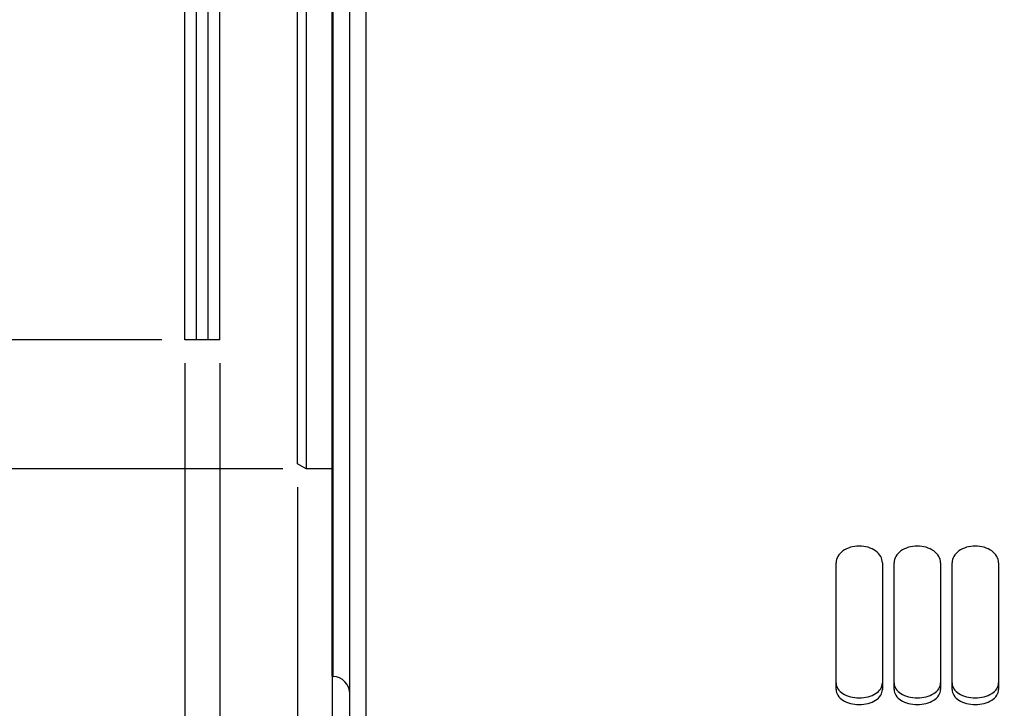
# Model space of a CAD drawing. Units: millimetres. Extents: x 0 to 841, y 0 to 594.
# Drawn here: x 114 to 157, y 287 to 317 of the extents above; entities that cross this region are included whole.
import ezdxf
from ezdxf.enums import TextEntityAlignment as Align

# ---------------------------------------------------------------- set-up
doc = ezdxf.new("R2010")
doc.units = ezdxf.units.MM
doc.header["$LTSCALE"] = 46.255
doc.layers.get('0').update_dxf_attribs({"linetype": 'CONTINUOUS'})
doc.layers.add('AXES', color=7, linetype='CONTINUOUS')
doc.layers.add('SOLIDES', color=7, linetype='CONTINUOUS')
doc.styles.get("Standard").update_dxf_attribs({"font": 'txt', "width": 0.85})
doc.styles.add('TEXTSTYLE_6', font='gdt', dxfattribs={"width": 0.85})
doc.styles.add('TEXTSTYLE_7', font='txt', dxfattribs={"width": 0.6})
doc.dimstyles.new('DIMSTYLE_2', dxfattribs={"dimtxt": 3.5, "dimasz": 3.5, "dimexe": 1.5, "dimexo": 1, "dimgap": 0.875, "dimtad": 1, "dimdec": 4, "dimlfac": 4, "dimtxsty": 'STANDARD', "dimblk": '_FILLED', "dimblk1": '_FILLED', "dimblk2": '_FILLED', "dimcen": 0.09, "dimclrt": 5, "dimadec": 0, "dimazin": 0, "dimtp": 0.0001, "dimtm": 0.0001, "dimtfac": 1, "dimtdec": 4, "dimtofl": 0, "dimtmove": 0, "dimatfit": 3, "dimldrblk": '_FILLED', "dimfxl": 1, "dimtolj": 1, "dimarcsym": 0})
doc.dimstyles.new('DIMSTYLE_5', dxfattribs={"dimtxt": 3.5, "dimasz": 3.5, "dimexe": 1.5, "dimexo": 1, "dimgap": 0.875, "dimtad": 1, "dimdec": 4, "dimlfac": 4, "dimtxsty": 'STANDARD', "dimblk": '_FILLED', "dimblk1": '_FILLED', "dimblk2": '_FILLED', "dimcen": 0.09, "dimclrt": 5, "dimadec": 0, "dimazin": 0, "dimtol": 1, "dimtp": -0.05, "dimtm": 0.15, "dimtfac": 0.6, "dimtdec": 4, "dimtofl": 0, "dimtmove": 0, "dimatfit": 3, "dimldrblk": '_FILLED', "dimfxl": 1, "dimtolj": 1, "dimarcsym": 0})
doc.dimstyles.new('DIMSTYLE_6', dxfattribs={"dimtxt": 3.5, "dimasz": 3.5, "dimexe": 1.5, "dimexo": 1, "dimgap": 0.875, "dimtad": 1, "dimdec": 4, "dimlfac": 4, "dimtxsty": 'STANDARD', "dimblk": '_FILLED', "dimblk1": '_FILLED', "dimblk2": '_FILLED', "dimcen": 0.09, "dimclrt": 5, "dimadec": 0, "dimazin": 0, "dimtol": 1, "dimtm": 0.127, "dimtfac": 0.6, "dimtdec": 4, "dimtofl": 0, "dimtmove": 0, "dimatfit": 3, "dimldrblk": '_FILLED', "dimfxl": 1, "dimtolj": 1, "dimarcsym": 0})

# ---------------------------------------------------------------- blocks, each defined once
blk = doc.blocks.new('_FILLED')
at = {"color": 0, "linetype": 'BYBLOCK'}
blk.add_solid([(0, 0), (-1, 0.214), (-1, -0.214)], dxfattribs=at)
blk = doc.blocks.new('*D1')
at = {"color": 2, "linetype": 'CONTINUOUS'}
for p, q in [((121.54, 302.128), (121.54, 254.265)), ((123.04, 302.128), (123.04, 254.265)), ((121.54, 255.765), (115.176, 255.765)), ((115.176, 255.765), (122.29, 255.765)), ((128.04, 255.765), (122.29, 255.765)), ((123.04, 255.765), (128.04, 255.765))]:
    blk.add_line(p, q, dxfattribs=at)
at = {"color": 2, "linetype": 'CONTINUOUS', "xscale": 3.5, "yscale": 3.5, "zscale": 3.5}
for p, rotation in [((121.54, 255.765), 359.9999999952), ((123.04, 255.765), 179.9999999909)]:
    blk.add_blockref('_FILLED', p, dxfattribs=dict(at, rotation=rotation))
at = {"color": 5, "linetype": 'CONTINUOUS', "insert": (118.151, 260.14), "char_height": 3.5, "width": 2.975, "attachment_point": 3, "line_spacing_factor": 0.9}
blk.add_mtext('6', dxfattribs=at)
blk = doc.blocks.new('*D10')
at = {"color": 2, "linetype": 'CONTINUOUS'}
for p, q in [((127.89, 290.373), (127.89, 257.292)), ((185.015, 264.474), (185.015, 233.787)), ((127.89, 254.333), (127.89, 233.787)), ((127.89, 235.287), (156.452, 235.287)), ((185.015, 235.287), (156.452, 235.287))]:
    blk.add_line(p, q, dxfattribs=at)
at = {"color": 2, "linetype": 'CONTINUOUS', "xscale": 3.5, "yscale": 3.5, "zscale": 3.5}
for p, rotation in [((127.89, 235.287), 179.9999999909), ((185.015, 235.287), 359.9999999909)]:
    blk.add_blockref('_FILLED', p, dxfattribs=dict(at, rotation=rotation))
at = {"color": 5, "linetype": 'CONTINUOUS', "insert": (156.452, 239.662), "char_height": 3.5, "width": 14.875, "attachment_point": 2, "line_spacing_factor": 0.9}
blk.add_mtext('228,5', dxfattribs=at)
blk = doc.blocks.new('*D23')
at = {"color": 2, "linetype": 'CONTINUOUS'}
for p, q in [((126.39, 296.787), (126.39, 257.558)), ((126.39, 254.001), (126.39, 244.417)), ((127.89, 251.393), (127.89, 244.417)), ((126.39, 245.917), (118.734, 245.917)), ((118.734, 245.917), (127.14, 245.917)), ((132.89, 245.917), (127.14, 245.917)), ((127.89, 245.917), (132.89, 245.917))]:
    blk.add_line(p, q, dxfattribs=at)
at = {"color": 2, "linetype": 'CONTINUOUS', "xscale": 3.5, "yscale": 3.5, "zscale": 3.5}
for p, rotation in [((126.39, 245.917), 359.9999999945), ((127.89, 245.917), 179.9999999909)]:
    blk.add_blockref('_FILLED', p, dxfattribs=dict(at, rotation=rotation))
at = {"color": 5, "linetype": 'CONTINUOUS', "insert": (121.709, 250.292), "char_height": 3.5, "width": 2.975, "attachment_point": 3, "line_spacing_factor": 0.9}
blk.add_mtext('6', dxfattribs=at)
blk = doc.blocks.new('*D24')
at = {"color": 2, "linetype": 'CONTINUOUS'}
for p, q in [((120.54, 419.808), (103.212, 419.808)), ((104.712, 419.808), (104.712, 361.468)), ((104.712, 303.128), (104.712, 361.468)), ((120.54, 303.128), (103.212, 303.128))]:
    blk.add_line(p, q, dxfattribs=at)
at = {"color": 2, "linetype": 'CONTINUOUS', "xscale": 3.5, "yscale": 3.5, "zscale": 3.5}
for p, rotation in [((104.712, 419.808), 90), ((104.712, 303.128), 270)]:
    blk.add_blockref('_FILLED', p, dxfattribs=dict(at, rotation=rotation))
at = {"color": 5, "linetype": 'CONTINUOUS', "style": 'TEXTSTYLE_7', "width": 0.6}
for s, p in [('-0,05', (100.862, 372.727)), ('-0,15', (103.662, 372.727))]:
    blk.add_text(s, height=2.1, rotation=90, dxfattribs=at).set_placement(p, align=Align.CENTER)
at = {"color": 5, "linetype": 'CONTINUOUS', "width": 0.85}
blk.add_text('466,72', height=3.5, rotation=90, dxfattribs=at).set_placement((102.962, 360.652), align=Align.CENTER)
at = {"color": 5, "linetype": 'CONTINUOUS', "style": 'TEXTSTYLE_6'}
blk.add_text('n', height=3.5, rotation=90, dxfattribs=at).set_placement((102.962, 349.393), align=Align.CENTER)
blk = doc.blocks.new('*D25')
at = {"color": 2, "linetype": 'CONTINUOUS'}
for p, q in [((125.765, 425.366), (88.326, 425.366)), ((89.826, 425.366), (89.826, 361.468)), ((89.826, 297.571), (89.826, 361.468)), ((125.765, 297.571), (88.326, 297.571))]:
    blk.add_line(p, q, dxfattribs=at)
at = {"color": 2, "linetype": 'CONTINUOUS', "xscale": 3.5, "yscale": 3.5, "zscale": 3.5}
for p, rotation in [((89.826, 425.366), 90), ((89.826, 297.571), 270)]:
    blk.add_blockref('_FILLED', p, dxfattribs=dict(at, rotation=rotation))
at = {"color": 5, "linetype": 'CONTINUOUS', "style": 'TEXTSTYLE_7', "width": 0.6}
for s, p in [('-0,127', (88.776, 372.727)), (' 0', (85.976, 370.207))]:
    blk.add_text(s, height=2.1, rotation=90, dxfattribs=at).set_placement(p, align=Align.CENTER)
at = {"color": 5, "linetype": 'CONTINUOUS', "width": 0.85}
blk.add_text('511,18', height=3.5, rotation=90, dxfattribs=at).set_placement((88.076, 360.022), align=Align.CENTER)
at = {"color": 5, "linetype": 'CONTINUOUS', "style": 'TEXTSTYLE_6'}
blk.add_text('n', height=3.5, rotation=90, dxfattribs=at).set_placement((88.076, 348.763), align=Align.CENTER)
blk = doc.blocks.new('*D29')
at = {"color": 2, "linetype": 'CONTINUOUS'}
for p, q in [((131.343, 458.093), (75.064, 458.093)), ((76.564, 458.093), (76.564, 361.468)), ((76.564, 264.843), (76.564, 361.468)), ((128.343, 264.843), (75.064, 264.843))]:
    blk.add_line(p, q, dxfattribs=at)
at = {"color": 2, "linetype": 'CONTINUOUS', "xscale": 3.5, "yscale": 3.5, "zscale": 3.5}
for p, rotation in [((76.564, 458.093), 90), ((76.564, 264.843), 270)]:
    blk.add_blockref('_FILLED', p, dxfattribs=dict(at, rotation=rotation))
at = {"color": 5, "linetype": 'CONTINUOUS', "insert": (72.189, 361.468), "char_height": 3.5, "width": 13.59167, "attachment_point": 2, "rotation": 90, "line_spacing_factor": 0.9, "style": 'TEXTSTYLE_6'}
blk.add_mtext('{\\Fgdt;n}\\Ftxt;773', dxfattribs=at)

msp = doc.modelspace()

# ---------------------------------------------------------------- linework, layer by layer
at = {"color": 7, "linetype": 'CONTINUOUS'}
for p, q in [((127.8895, 288.639824), (127.8895, 434.297048)), ((126.3895, 297.787442), (126.3895, 425.14943)), ((126.7645, 425.365936), (126.7645, 297.570936)), ((126.7645, 297.570936), (126.3895, 297.787442)), ((127.8895, 297.570936), (126.7645, 297.570936)), ((127.8895, 288.639824), (127.928752, 288.637767))]:
    msp.add_line(p, q, dxfattribs=at)
at = {"layer": 'AXES', "color": 7, "linetype": 'CONTINUOUS'}
for p, q in [((121.5395, 303.128436), (121.5395, 419.808436)), ((122.0395, 303.128436), (122.0395, 419.808436)), ((122.5395, 303.128436), (122.5395, 419.808436)), ((123.0395, 303.128436), (123.0395, 419.808436)), ((123.0395, 303.128436), (121.5395, 303.128436))]:
    msp.add_line(p, q, dxfattribs=at)
at = {"layer": 'SOLIDES', "color": 7, "linetype": 'CONTINUOUS'}
for p, q in [((128.6395, 266.956332), (128.6395, 455.980539)), ((129.343004, 264.843438), (129.343004, 325.188592)), ((149.593004, 288.070154), (149.593004, 293.533663)), ((151.593004, 293.533663), (151.593004, 288.070154)), ((152.093004, 288.070154), (152.093004, 293.533663)), ((154.093004, 293.533663), (154.093004, 288.070154)), ((154.593004, 288.070154), (154.593004, 293.533663)), ((156.593004, 293.533663), (156.593004, 288.070154)), ((127.928752, 288.637767), (127.8895, 288.639824))]:
    msp.add_line(p, q, dxfattribs=at)
at = {"layer": 'SOLIDES', "color": 9, "linetype": 'CONTINUOUS'}
msp.add_line((127.928752, 288.637767), (127.928752, 434.299105), dxfattribs=at)
at = {"layer": 'SOLIDES', "color": 7, "linetype": 'CONTINUOUS'}
msp.add_arc((127.8895, 287.888795), 0.75, 0, 87, dxfattribs=at)
for points, knots in [([(151.593004, 293.533663), (151.593004, 293.628259), (151.532279, 293.83116), (151.299838, 294.064976), (150.972106, 294.215881), (150.593004, 294.268138), (150.213902, 294.215881), (149.88617, 294.064976), (149.653729, 293.83116), (149.593004, 293.628259), (149.593004, 293.533663)], [0, 0, 0, 0, 0.10524344, 0.223157477, 0.356632802, 0.5, 0.643367198, 0.776842523, 0.89475656, 1, 1, 1, 1]), ([(154.093004, 293.533663), (154.093004, 293.628259), (154.032279, 293.83116), (153.799838, 294.064976), (153.472106, 294.215881), (153.093004, 294.268138), (152.713902, 294.215881), (152.38617, 294.064976), (152.153729, 293.83116), (152.093004, 293.628259), (152.093004, 293.533663)], [0, 0, 0, 0, 0.10524344, 0.223157477, 0.356632802, 0.5, 0.643367198, 0.776842523, 0.89475656, 1, 1, 1, 1]), ([(156.593004, 293.533663), (156.593004, 293.628259), (156.532279, 293.83116), (156.299838, 294.064976), (155.972106, 294.215881), (155.593004, 294.268138), (155.213902, 294.215881), (154.88617, 294.064976), (154.653729, 293.83116), (154.593004, 293.628259), (154.593004, 293.533663)], [0, 0, 0, 0, 0.10524344, 0.223157477, 0.356632802, 0.5, 0.643367198, 0.776842523, 0.89475656, 1, 1, 1, 1]), ([(149.593004, 288.070154), (149.593004, 287.983373), (149.656553, 287.794081), (149.891216, 287.585414), (150.216833, 287.452212), (150.593004, 287.406268), (150.969176, 287.452212), (151.294793, 287.585414), (151.529456, 287.794081), (151.593004, 287.983373), (151.593004, 288.070154)], [0, 0, 0, 0, 0.100024025, 0.216021704, 0.351769236, 0.5, 0.648230764, 0.783978296, 0.899975975, 1, 1, 1, 1]), ([(152.093004, 288.070154), (152.093004, 287.983373), (152.156553, 287.794081), (152.391216, 287.585414), (152.716833, 287.452212), (153.093004, 287.406268), (153.469176, 287.452212), (153.794793, 287.585414), (154.029456, 287.794081), (154.093004, 287.983373), (154.093004, 288.070154)], [0, 0, 0, 0, 0.100024025, 0.216021704, 0.351769236, 0.5, 0.648230764, 0.783978296, 0.899975975, 1, 1, 1, 1]), ([(154.593004, 288.070154), (154.593004, 287.983373), (154.656553, 287.794081), (154.891216, 287.585414), (155.216833, 287.452212), (155.593004, 287.406268), (155.969176, 287.452212), (156.294793, 287.585414), (156.529456, 287.794081), (156.593004, 287.983373), (156.593004, 288.070154)], [0, 0, 0, 0, 0.100024025, 0.216021704, 0.351769236, 0.5, 0.648230764, 0.783978296, 0.899975975, 1, 1, 1, 1])]:
    msp.add_open_spline(points, degree=3, knots=knots, dxfattribs=at)
at = {"layer": 'SOLIDES', "color": 3, "linetype": 'CONTINUOUS'}
for points in [[(149.593004, 288.355012), (149.593004, 288.268539), (149.656696, 288.079778), (149.891406, 287.872061), (150.216927, 287.739449), (150.593004, 287.693708), (150.969082, 287.739449), (151.294602, 287.872061), (151.529312, 288.079778), (151.593004, 288.268539), (151.593004, 288.355012)], [(152.093004, 288.355012), (152.093004, 288.268539), (152.156696, 288.079778), (152.391406, 287.872061), (152.716927, 287.739449), (153.093004, 287.693708), (153.469082, 287.739449), (153.794602, 287.872061), (154.029312, 288.079778), (154.093004, 288.268539), (154.093004, 288.355012)], [(154.593004, 288.355012), (154.593004, 288.268539), (154.656696, 288.079778), (154.891406, 287.872061), (155.216927, 287.739449), (155.593004, 287.693708), (155.969082, 287.739449), (156.294602, 287.872061), (156.529312, 288.079778), (156.593004, 288.268539), (156.593004, 288.355012)]]:
    msp.add_open_spline(points, degree=3, knots=[0, 0, 0, 0, 0.099801745, 0.215735639, 0.351581226, 0.5, 0.648418774, 0.784264361, 0.900198255, 1, 1, 1, 1], dxfattribs=at)

# ---------------------------------------------------------------- dimensions: what is measured, and where the dimension line sits
at = {"color": 2, "linetype": 'CONTINUOUS'}
for base, p1, p2, angle, dimstyle, picture, middle in [((76.563926, 264.843436), (132.343004, 458.093436), (129.343004, 264.843436), 270, 'DIMSTYLE_2', '*D29', (76.563926, 361.468436)), ((89.82632, 425.365936), (126.7645, 297.570936), (126.7645, 425.365936), 90, 'DIMSTYLE_6', '*D25', (89.82632, 361.468436)), ((104.712178, 303.128436), (121.5395, 419.808436), (121.5395, 303.128436), 270, 'DIMSTYLE_5', '*D24', (104.712178, 361.468436))]:
    dim = msp.add_linear_dim(base=base, p1=p1, p2=p2, angle=angle, text='%%c<>', dimstyle=dimstyle, dxfattribs=at)
    dim.commit()
    dim.dimension.update_dxf_attribs({"geometry": picture, "text_midpoint": middle, "dimtype": 160})
for base, p1, p2, angle, picture, middle in [((123.0395, 255.764635), (121.5395, 303.128436), (123.0395, 303.128436), 360, '*D1', (116.663476, 255.764635)), ((126.3895, 245.917278), (127.8895, 252.392724), (126.3895, 297.787442), 180, '*D23', (120.221313, 245.917278)), ((185.0145, 235.286634), (127.8895, 291.372714), (185.0145, 265.474325), 360, '*D10', (156.544971, 235.286634))]:
    dim = msp.add_linear_dim(base=base, p1=p1, p2=p2, angle=angle, dimstyle='DIMSTYLE_2', dxfattribs=at)
    dim.commit()
    dim.dimension.update_dxf_attribs({"geometry": picture, "text_midpoint": middle, "dimtype": 160})

doc.saveas('drawing.dxf')
